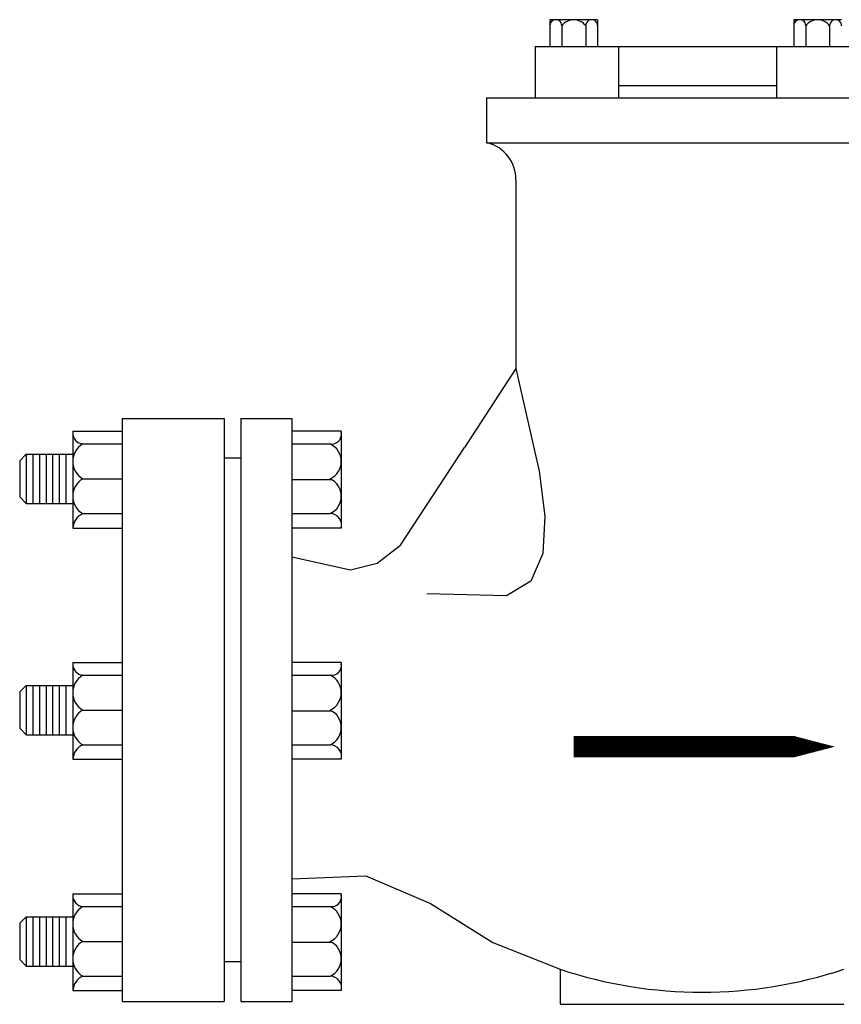
# Model space of a CAD drawing. Extents: x -1.6 to 9.5, y 13.5 to 20.7.
# Drawn here: x 2.1 to 2.4, y 15.6 to 16 of the extents above; entities that cross this region are included whole.
import ezdxf

# ---------------------------------------------------------------- set-up
doc = ezdxf.new("R2010")
doc.units = 0
doc.header["$MEASUREMENT"] = 0
for name, color, linetype in [('FLANGE', 2, 'Continuous'), ('OUTSIDE', 253, 'Continuous'), ('VALVE', 2, 'Continuous')]:
    doc.layers.add(name, color=color, linetype=linetype)

# ---------------------------------------------------------------- blocks, each defined once
blk = doc.blocks.new('WATER-M4')
at = {"layer": 'FLANGE'}
for p, q in [((-0.9337861787944348, -0.7751984866457207), (-0.9337861787944348, -0.818169796528565)), ((-1.117629781961455, -0.8416100539890436), (-1.117629781961455, -1.113969979227164)), ((-1.117629781961455, -0.8416100539890436), (-1.069937474269182, -0.8416100539890436)), ((-1.069937474269182, -0.8416100539890436), (-1.069937474269182, -1.113969979227164)), ((-1.062245166576872, -0.8416100539890436), (-1.062245166576872, -1.113969979227164)), ((-1.062245166576872, -0.8416100539890436), (-1.062245166576872, -1.113969979227164)), ((-1.062245166576872, -0.8416100539890436), (-1.038399012730679, -0.8416100539890436)), ((-1.038399012730679, -0.8416100539890436), (-1.038399012730679, -1.113969979227164)), ((-1.140706705038383, -0.8474988527634082), (-1.117629781961455, -0.8474988527634082)), ((-1.140706705038383, -0.8474988527634082), (-1.140706705038383, -0.8927740769484984)), ((-1.01532208965375, -0.8474988527634082), (-1.038399012730679, -0.8474988527634082)), ((-1.01532208965375, -0.8474988527634082), (-1.01532208965375, -0.8927740769484984)), ((-1.162412048570559, -0.858236774835845), (-1.165488971647505, -0.8613136979127631)), ((-1.162412048570559, -0.858236774835845), (-1.162412048570559, -0.8812938780874333)), ((-1.162412048570559, -0.858236774835845), (-1.140706705038383, -0.858236774835845)), ((-1.159335125493612, -0.858236774835845), (-1.159335125493612, -0.8812938780874333)), ((-1.156258202416666, -0.858236774835845), (-1.156258202416666, -0.8812938780874333)), ((-1.153181279339719, -0.858236774835845), (-1.153181279339719, -0.8812938780874333)), ((-1.150104356262887, -0.858236774835845), (-1.150104356262887, -0.8812938780874333)), ((-1.14702743318594, -0.858236774835845), (-1.14702743318594, -0.8812938780874333)), ((-1.143950510108994, -0.858236774835845), (-1.143950510108994, -0.8812938780874333)), ((-1.062245166576872, -0.8600715924505806), (-1.069937474269182, -0.8600715924505806)), ((-1.165488971647505, -0.8613136979127631), (-1.165488971647505, -0.8782169550105152)), ((-1.165488971647505, -0.8613136979127631), (-1.165488971647505, -0.8782169550105152)), ((-1.162412048570559, -0.8812938780874333), (-1.165488971647505, -0.8782169550105152)), ((-1.162412048570559, -0.8812938780874333), (-1.140706705038383, -0.8812938780874333)), ((-1.140706705038383, -0.8927740769484984), (-1.117629781961455, -0.8927740769484984)), ((-1.01532208965375, -0.8927740769484984), (-1.038399012730679, -0.8927740769484984)), ((-1.140706705038383, -0.9555496593751229), (-1.117629781961455, -0.9555496593751229)), ((-1.140706705038383, -0.9555496593751229), (-1.140706705038383, -1.000824883560213)), ((-1.01532208965375, -0.9555496593751229), (-1.038399012730679, -0.9555496593751229)), ((-1.01532208965375, -0.9555496593751229), (-1.01532208965375, -1.000824883560213)), ((-1.162412048570559, -0.9662875814475456), (-1.165488971647505, -0.9693645045244779)), ((-1.165488971647505, -0.9693645045244779), (-1.165488971647505, -0.98626776162223)), ((-1.165488971647505, -0.9693645045244779), (-1.165488971647505, -0.98626776162223)), ((-1.162412048570559, -0.9662875814475456), (-1.162412048570559, -0.989344684699148)), ((-1.162412048570559, -0.9662875814475456), (-1.140706705038383, -0.9662875814475456)), ((-1.159335125493612, -0.9662875814475456), (-1.159335125493612, -0.989344684699148)), ((-1.156258202416666, -0.9662875814475456), (-1.156258202416666, -0.989344684699148)), ((-1.153181279339719, -0.9662875814475456), (-1.153181279339719, -0.989344684699148)), ((-1.150104356262887, -0.9662875814475456), (-1.150104356262887, -0.989344684699148)), ((-1.14702743318594, -0.9662875814475456), (-1.14702743318594, -0.989344684699148)), ((-1.143950510108994, -0.9662875814475456), (-1.143950510108994, -0.989344684699148)), ((-1.162412048570559, -0.989344684699148), (-1.165488971647505, -0.98626776162223)), ((-1.162412048570559, -0.989344684699148), (-1.140706705038383, -0.989344684699148)), ((-1.140706705038383, -1.000824883560213), (-1.117629781961455, -1.000824883560213)), ((-1.01532208965375, -1.000824883560213), (-1.038399012730679, -1.000824883560213)), ((-1.140706705038383, -1.063652698917267), (-1.117629781961455, -1.063652698917267)), ((-1.140706705038383, -1.063652698917267), (-1.140706705038383, -1.108927923102357)), ((-1.01532208965375, -1.063652698917267), (-1.038399012730679, -1.063652698917267)), ((-1.01532208965375, -1.063652698917267), (-1.01532208965375, -1.108927923102357)), ((-1.162412048570559, -1.074390620989689), (-1.165488971647505, -1.077467544066621)), ((-1.162412048570559, -1.074390620989689), (-1.162412048570559, -1.097447724241292)), ((-1.162412048570559, -1.074390620989689), (-1.140706705038383, -1.074390620989689)), ((-1.159335125493612, -1.074390620989689), (-1.159335125493612, -1.097447724241292)), ((-1.156258202416666, -1.074390620989689), (-1.156258202416666, -1.097447724241292)), ((-1.153181279339719, -1.074390620989689), (-1.153181279339719, -1.097447724241292)), ((-1.150104356262887, -1.074390620989689), (-1.150104356262887, -1.097447724241292)), ((-1.14702743318594, -1.074390620989689), (-1.14702743318594, -1.097447724241292)), ((-1.143950510108994, -1.074390620989689), (-1.143950510108994, -1.097447724241292)), ((-1.165488971647505, -1.077467544066621), (-1.165488971647505, -1.094370801164359)), ((-1.165488971647505, -1.077467544066621), (-1.165488971647505, -1.094370801164359)), ((-1.162412048570559, -1.097447724241292), (-1.165488971647505, -1.094370801164359)), ((-1.162412048570559, -1.097447724241292), (-1.140706705038383, -1.097447724241292)), ((-1.062245166576872, -1.095508440765627), (-1.069937474269182, -1.095508440765627)), ((-1.140706705038383, -1.108927923102357), (-1.117629781961455, -1.108927923102357)), ((-1.01532208965375, -1.108927923102357), (-1.038399012730679, -1.108927923102357)), ((-1.117629781961455, -1.113969979227164), (-1.069937474269182, -1.113969979227164)), ((-1.062245166576872, -1.113969979227164), (-1.038399012730679, -1.113969979227164))]:
    blk.add_line(p, q, dxfattribs=at)
at = {"layer": 'FLANGE', "flags": 128}
blk.add_lwpolyline([(-1.038399012730679, -0.906258751242845), (-1.010975357523535, -0.9123413770367677), (-0.9985898981916534, -0.9091527897581244), (-0.9876596976564542, -0.900813235298628), (-0.957690437447468, -0.855185015307967)], dxfattribs=at)
at = {"layer": 'FLANGE', "extrusion": (0, 0, -1), "flags": 128}
blk.add_lwpolyline([(1.038399012730679, -1.056710604626758), (1.003823984844644, -1.055323437338316), (0.9736101947938778, -1.068174236387364), (0.9445413131353462, -1.086377832869076), (0.9130859055558176, -1.098928147187678)], dxfattribs=at)
at = {"layer": 'OUTSIDE'}
for p, q in [((-0.9123084621936641, -0.6579165813088821), (-0.9123084621936641, -0.6678161330733161)), ((-0.7983813324600533, -0.6579165813088821), (-0.7983813324600533, -0.6678161330733161)), ((-0.9011451828985173, -0.6579674549508923), (-0.9011451828985173, -0.6678161330733161)), ((-0.7872180531649065, -0.6579674549508923), (-0.7872180531649065, -0.6678161330733161)), ((-0.8858997053835083, -0.6860009956222939), (-0.8120265170588254, -0.6860009956222939)), ((-0.9475085684766782, -0.7128095634466831), (-0.7519450766155842, -0.7128095634466831)), ((-1.136031881357439, -0.8534956829657006), (-1.117629781961455, -0.8534956829657006)), ((-1.038399012730679, -0.8534956829657006), (-1.02045339727124, -0.8534956829657006)), ((-1.136031881357439, -0.8697653264616179), (-1.117629781961455, -0.8697653264616179)), ((-1.038399012730679, -0.8700685736862681), (-1.019774199291874, -0.8701233669689543)), ((-1.136031881357439, -0.886034969957521), (-1.117629781961455, -0.886034969957521)), ((-1.038399012730679, -0.886034969957521), (-1.02045339727124, -0.886034969957521)), ((-1.136031881357439, -0.9615464895774153), (-1.117629781961455, -0.9615464895774153)), ((-1.038399012730679, -0.9615464895774153), (-1.02045339727124, -0.9615464895774153)), ((-1.136031881357439, -0.9778161330733184), (-1.117629781961455, -0.9778161330733184)), ((-1.038399012730679, -0.9781193802979686), (-1.019774199291874, -0.9781741735806548)), ((-1.136031881357439, -0.9940857765692357), (-1.117629781961455, -0.9940857765692357)), ((-1.038399012730679, -0.9940857765692357), (-1.02045339727124, -0.9940857765692357)), ((-1.136031881357439, -1.069649529119559), (-1.117629781961455, -1.069649529119559)), ((-1.038399012730679, -1.069649529119559), (-1.02045339727124, -1.069649529119559)), ((-1.136031881357439, -1.085919172615462), (-1.117629781961455, -1.085919172615462)), ((-1.038399012730679, -1.086222419840112), (-1.019774199291874, -1.086277213122798)), ((-1.136031881357439, -1.102188816111365), (-1.117629781961455, -1.102188816111365)), ((-1.038399012730679, -1.102188816111365), (-1.02045339727124, -1.102188816111365))]:
    blk.add_line(p, q, dxfattribs=at)
at = {"layer": 'OUTSIDE', "extrusion": (0, 0, -1), "flags": 128}
blk.add_lwpolyline([(0.9337861787944348, -0.818169796528565), (0.9228201961636842, -0.8661600957800886), (0.9202420432042118, -0.8872114002718519), (0.9211496962719821, -0.9047300906027971), (0.9267050907091061, -0.9175386287193561), (0.9380639907919885, -0.924465730500458), (0.97533525883739, -0.9235710391668874)], dxfattribs=at)
at = {"layer": 'OUTSIDE'}
blk.add_lwpolyline([(-0.9067682572731428, -0.994937473610733, 0.01, 0.01, 0), (-0.8231090894392992, -0.994937473610733, 0.02, 0, 0), (-0.7847653008524276, -0.994937473610733, 0, 0, 0)], format="xyseb", dxfattribs=at)
for centre, radius, start, end in [((-0.9150992820175361, -0.6580146061694876), 0.002792540807606489, 357.9883678592127, 182.0116321407873), ((-0.9067268225461476, -0.6621193177368951), 0.006870825243144554, 35.67204360638227, 144.3279563936177), ((-0.898354363074759, -0.6580400429904927), 0.002791763656247343, 358.5100969943255, 181.4899030056746), ((-0.8011721522838116, -0.6580146061694876), 0.002792540807606489, 357.9883678592127, 182.0116321407873), ((-0.792799692812423, -0.6621193177368951), 0.006870825243144554, 35.67204360638227, 144.3279563936177), ((-0.7844272333411482, -0.6580400429904927), 0.002791763656247343, 358.5100969943255, 181.4899030056746), ((-1.135564616850843, -0.8483730716771731), 0.005143878160728713, 178.4884303973539, 264.7881267313547), ((-1.019779418349458, -0.8490205435263505), 0.004525607206643504, 261.435329389425, 9.965262912045016), ((-1.13130494360496, -0.8616305047136592), 0.009408467749114162, 120.1597803853563, 239.8402196146437), ((-1.024307513247322, -0.8616305047136592), 0.009001640674228234, 295.3506590660739, 64.6493409339261), ((-1.131312297380873, -0.8779001482095623), 0.009404775264875036, 120.1210444745954, 239.8789555254046), ((-1.024307714179031, -0.8779001482095623), 0.009001726706393678, 295.3518148367681, 64.64818516323184), ((-1.132837091000056, -0.8932421342636729), 0.00788352096232373, 113.9067425998007, 176.5962557528402), ((-1.020473319034977, -0.8913732388404156), 0.005338306055548855, 344.7867418002294, 89.7861801819393), ((-1.135564616850843, -0.9564238782888879), 0.005143878160728713, 178.4884303973539, 264.7881267313547), ((-1.019779418349458, -0.957071350138051), 0.004525607206643504, 261.435329389425, 9.965262912045016), ((-1.13130494360496, -0.9696813113253597), 0.009408467749114162, 120.1597803853563, 239.8402196146437), ((-1.024307513247322, -0.9696813113253597), 0.009001640674228234, 295.3506590660739, 64.6493409339261), ((-1.131312297380873, -0.985950954821277), 0.009404775264875036, 120.1210444745954, 239.8789555254046), ((-1.024307714179031, -0.985950954821277), 0.009001726706393678, 295.3518148367681, 64.64818516323184), ((-1.132837091000056, -1.001292940875373), 0.00788352096232373, 113.9067425998007, 176.5962557528402), ((-1.020473319034977, -0.9994240454521162), 0.005338306055548855, 344.7867418002294, 89.7861801819393), ((-1.135564616850843, -1.064526917831031), 0.005143878160728713, 178.4884303973539, 264.7881267313547), ((-1.019779418349458, -1.065174389680195), 0.004525607206643504, 261.435329389425, 9.965262912045016), ((-1.13130494360496, -1.077784350867503), 0.009408467749114162, 120.1597803853563, 239.8402196146437), ((-1.024307513247322, -1.077784350867503), 0.009001640674228234, 295.3506590660739, 64.6493409339261), ((-1.131312297380873, -1.094053994363421), 0.009404775264875036, 120.1210444745954, 239.8789555254046), ((-1.024307714179031, -1.094053994363421), 0.009001726706393678, 295.3518148367681, 64.64818516323184), ((-0.8468605511922078, -0.9005279050382171), 0.2091613101066963, 251.5411582956455, 288.4588417043545), ((-1.132837091000056, -1.109395980417517), 0.00788352096232373, 113.9067425998007, 176.5962557528402), ((-1.020473319034977, -1.10752708499426), 0.005338306055548855, 344.7867418002294, 89.7861801819393)]:
    blk.add_arc(centre, radius, start, end, dxfattribs=at)
at = {"layer": 'VALVE'}
for p, q in [((-0.9178901018412944, -0.6552484924937545), (-0.9178901018412944, -0.6678161330733161)), ((-0.8955635432510007, -0.6552484924937545), (-0.9178901018412944, -0.6552484924937545)), ((-0.8955635432510007, -0.6552484924937545), (-0.8955635432510007, -0.6678161330733161)), ((-0.8039629721075698, -0.6552484924937545), (-0.8039629721075698, -0.6678161330733161)), ((-0.7816364135172762, -0.6552484924937545), (-0.8039629721075698, -0.6552484924937545)), ((-0.9247268225461767, -0.6678161330733161), (-0.7689942798383527, -0.6678161330733161)), ((-0.9247268225461767, -0.6678161330733161), (-0.9247268225461767, -0.6916832393897181)), ((-0.8858997053835083, -0.6678161330733161), (-0.8858997053835083, -0.6916832393897181)), ((-0.8120265170588254, -0.6678161330733161), (-0.8120265170588254, -0.6916832393897181)), ((-0.9475085684766782, -0.6916832393897181), (-0.9475085684766782, -0.7128095634466831)), ((-0.9475085684766782, -0.6916832393897181), (-0.7519450766155842, -0.6916832393897181)), ((-0.9337861787944348, -0.7300933793040798), (-0.9337861787944348, -0.7751984866457207)), ((-0.9337861787944348, -0.818169796528565), (-0.957690437447468, -0.855185015307967)), ((-0.9130859055558176, -1.098928147187678), (-0.9130859055558176, -1.115326509576775)), ((-0.9130859055558176, -1.115326509576775), (-0.780635196828598, -1.115326509576775))]:
    blk.add_line(p, q, dxfattribs=at)
blk.add_arc((-0.9510761197975626, -0.7296361488950538), 0.01729598564808249, 358.485173062511, 76.62099754391849, dxfattribs=at)

msp = doc.modelspace()

# ---------------------------------------------------------------- block references
msp.add_blockref('WATER-M4', (3.218342425216974, 16.66851543884315))

doc.saveas('drawing.dxf')
